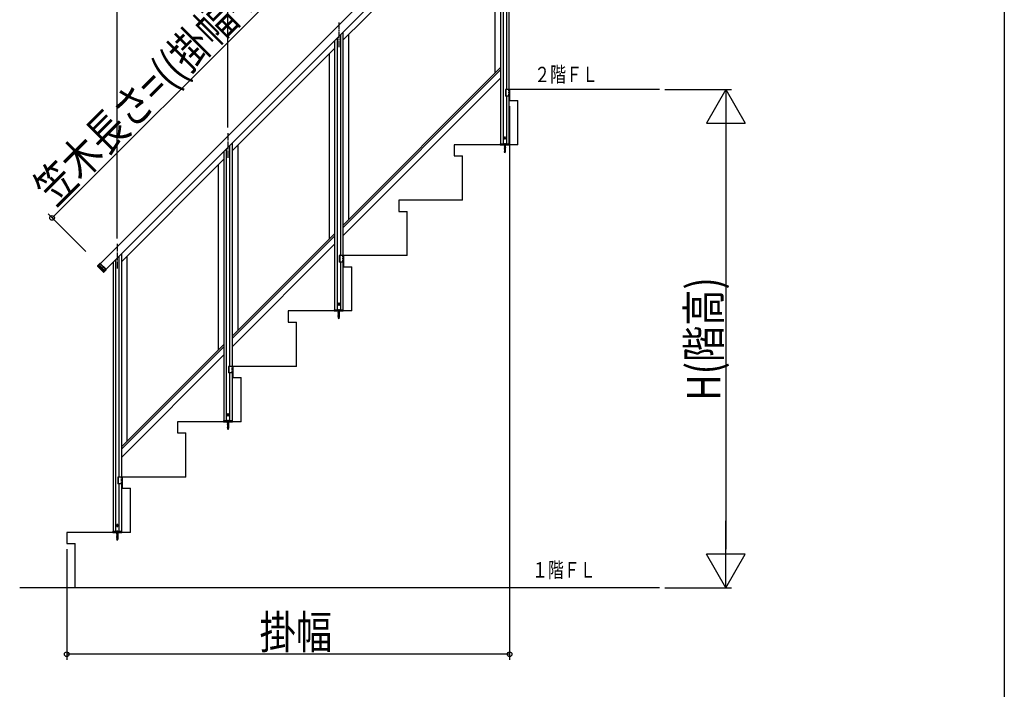
# Model space of a CAD drawing. Extents: x 0 to 11040, y 0 to 16304.
# Drawn here: x 7483 to 11040, y 7145 to 9564 of the extents above; entities that cross this region are included whole.
import ezdxf

# ---------------------------------------------------------------- set-up
doc = ezdxf.new("R2010")
doc.units = 0
doc.header["$LTSCALE"] = 5
doc.linetypes.add('YCENTER_1', pattern=[13, 10, -1, 1, -1])
doc.linetypes.add('YHIDDEN_1', pattern=[4, 3, -1])
for name, color, linetype in [('YKK_A1', 4, 'CONTINUOUS'), ('YKK_D', 6, 'CONTINUOUS'), ('YKK_ZWAK', 7, 'CONTINUOUS')]:
    doc.layers.add(name, color=color, linetype=linetype)
doc.styles.add('text-b', font='extslim2.shx', dxfattribs={"width": 0.8, "bigfont": 'extfont2.shx'})

msp = doc.modelspace()

# ---------------------------------------------------------------- linework, layer by layer
at = {"layer": 'YKK_A1', "linetype": 'Continuous', "ltscale": 0.5}
for p, q in [((7774.7, 8683.1), (9296.3, 10204.8)), ((9316.8, 10184.3), (7795.2, 8662.6)), ((9241.5, 10108.9), (9241.5, 9311.5)), ((9250.5, 10117.9), (9250.5, 9311.5)), ((9220.5, 10087.9), (9220.5, 9115.5)), ((9229.5, 10096.9), (9229.5, 9115.5)), ((8650.5, 9489.7), (9220.5, 10059.7)), ((9200.5, 9370.7), (9200.5, 10039.7)), ((8641.5, 9508.9), (8641.5, 8711.5)), ((8650.5, 9517.9), (8650.5, 8711.5)), ((8670.5, 9509.7), (8670.5, 8840.7)), ((8620.5, 9487.9), (8620.5, 8515.5)), ((8629.5, 9496.9), (8629.5, 8515.5)), ((8250.5, 9089.7), (8620.5, 9459.7)), ((8600.5, 9439.7), (8600.5, 8770.7)), ((9220.5, 9390.7), (8650.5, 8820.7)), ((9220.5, 9382.2), (8650.5, 8812.2)), ((8650.5, 8782.5), (9220.5, 9352.5)), ((9253, 9311.5), (9237.7, 9311.5)), ((9237.7, 9311.5), (9237.7, 9287.5)), ((9253, 9287.5), (9237.7, 9287.5)), ((9239, 9311.5), (9239, 9287.5)), ((9241.5, 9287.5), (9241.5, 9115.5)), ((9250.5, 9287.5), (9250.5, 9115.5)), ((9253, 9311.5), (9253, 9287.5)), ((9794, 9311.5), (9253, 9311.5)), ((9253, 9311.5), (9253, 9271.5)), ((9253, 9271.5), (9283, 9271.5)), ((9283, 9111.5), (9283, 9271.5)), ((8241.5, 9108.9), (8241.5, 8311.5)), ((8250.5, 9117.9), (8250.5, 8311.5)), ((8270.5, 9109.7), (8270.5, 8440.7)), ((9283, 9111.5), (9053, 9111.5)), ((9053, 9111.5), (9053, 9071.5)), ((9219.3, 9115), (9219.2, 9111.5)), ((9219.2, 9111.5), (9251.8, 9111.5)), ((9219.8, 9115.5), (9251.2, 9115.5)), ((9233.5, 9110.4), (9237.5, 9111.2)), ((9237.5, 9111.1), (9233.5, 9110.3)), ((9234, 9110.7), (9233.5, 9110.4)), ((9233.5, 9110.4), (9233.5, 9110.3)), ((9234, 9110), (9233.5, 9110.3)), ((9233.5, 9108.8), (9237.5, 9109.6)), ((9237.5, 9109.5), (9233.5, 9108.7)), ((9234, 9109.1), (9233.5, 9108.8)), ((9233.5, 9108.8), (9233.5, 9108.7)), ((9234, 9108.4), (9233.5, 9108.7)), ((9233.5, 9107.2), (9237.5, 9108)), ((9237.5, 9107.9), (9233.5, 9107.1)), ((9234, 9107.5), (9233.5, 9107.2)), ((9233.5, 9107.2), (9233.5, 9107.1)), ((9234, 9106.8), (9233.5, 9107.1)), ((9233.5, 9105.6), (9237.5, 9106.4)), ((9237.5, 9106.3), (9233.5, 9105.5)), ((9234, 9105.9), (9233.5, 9105.6)), ((9233.7, 9136.5), (9234.6, 9138)), ((9233.7, 9136.5), (9234.6, 9134.9)), ((9234, 9111.5), (9234, 9110.7)), ((9234, 9110.7), (9237, 9111.5)), ((9237, 9110.8), (9234, 9110)), ((9234, 9110), (9234, 9109.1)), ((9234, 9109.1), (9237, 9109.9)), ((9237, 9109.2), (9234, 9108.4)), ((9234, 9108.4), (9234, 9107.5)), ((9234, 9107.5), (9237, 9108.3)), ((9237, 9107.6), (9234, 9106.8)), ((9234, 9106.8), (9234, 9105.9)), ((9234, 9105.9), (9237, 9106.7)), ((9237, 9106), (9234, 9105.2)), ((9236.5, 9138), (9234.6, 9138)), ((9236.5, 9134.9), (9234.6, 9134.9)), ((9237.4, 9136.5), (9236.5, 9138)), ((9237.4, 9136.5), (9236.5, 9134.9)), ((9237.5, 9111.2), (9237, 9111.5)), ((9237.5, 9111.1), (9237, 9110.8)), ((9237, 9110.8), (9237, 9109.9)), ((9237.5, 9109.6), (9237, 9109.9)), ((9237.5, 9109.5), (9237, 9109.2)), ((9237, 9109.2), (9237, 9108.3)), ((9237.5, 9108), (9237, 9108.3)), ((9237.5, 9107.9), (9237, 9107.6)), ((9237, 9107.6), (9237, 9106.7)), ((9237.5, 9106.4), (9237, 9106.7)), ((9237.5, 9106.3), (9237, 9106)), ((9237, 9106), (9237, 9105.1)), ((9237.5, 9111.2), (9237.5, 9111.1)), ((9237.5, 9109.6), (9237.5, 9109.5)), ((9237.5, 9108), (9237.5, 9107.9)), ((9237.5, 9106.4), (9237.5, 9106.3)), ((9251.8, 9111.5), (9251.7, 9115)), ((8220.5, 9087.9), (8220.5, 8115.5)), ((8229.5, 9096.9), (8229.5, 8115.5)), ((9053, 9071.5), (9083, 9071.5)), ((9083, 8911.5), (9083, 9071.5)), ((9233.5, 9105.6), (9233.5, 9105.5)), ((9234, 9105.2), (9233.5, 9105.5)), ((9233.5, 9104), (9237.5, 9104.8)), ((9237.5, 9104.7), (9233.5, 9103.9)), ((9234, 9104.3), (9233.5, 9104)), ((9233.5, 9104), (9233.5, 9103.9)), ((9234, 9103.6), (9233.5, 9103.9)), ((9233.5, 9102.4), (9237.5, 9103.2)), ((9237.5, 9103.1), (9233.5, 9102.3)), ((9234, 9102.7), (9233.5, 9102.4)), ((9233.5, 9102.4), (9233.5, 9102.3)), ((9234, 9102), (9233.5, 9102.3)), ((9233.5, 9100.8), (9237.5, 9101.6)), ((9237.5, 9101.5), (9233.5, 9100.7)), ((9234, 9101.1), (9233.5, 9100.8)), ((9233.5, 9100.8), (9233.5, 9100.7)), ((9234, 9100.4), (9233.5, 9100.7)), ((9233.5, 9099.2), (9237.5, 9100)), ((9237.5, 9099.9), (9233.5, 9099.1)), ((9234, 9099.6), (9233.5, 9099.2)), ((9233.5, 9099.2), (9233.5, 9099.1)), ((9234, 9098.8), (9233.5, 9099.1)), ((9233.5, 9097.7), (9237.5, 9098.5)), ((9237.5, 9098.4), (9233.5, 9097.6)), ((9234, 9098), (9233.5, 9097.7)), ((9233.5, 9097.7), (9233.5, 9097.6)), ((9234, 9097.3), (9233.5, 9097.6)), ((9233.5, 9096.1), (9237.5, 9096.9)), ((9237.5, 9096.8), (9233.5, 9096)), ((9234, 9096.4), (9233.5, 9096.1)), ((9233.5, 9096.1), (9233.5, 9096)), ((9234, 9095.7), (9233.5, 9096)), ((9233.5, 9094.5), (9237.5, 9095.3)), ((9237.5, 9095.2), (9233.5, 9094.4)), ((9234, 9094.8), (9233.5, 9094.5)), ((9233.5, 9094.5), (9233.5, 9094.4)), ((9234, 9094.1), (9233.5, 9094.4)), ((9233.5, 9092.9), (9237.5, 9093.7)), ((9237.5, 9093.6), (9233.5, 9092.8)), ((9234, 9093.2), (9233.5, 9092.9)), ((9233.5, 9092.9), (9233.5, 9092.8)), ((9234, 9092.5), (9233.5, 9092.8)), ((9233.5, 9091.3), (9237.5, 9092.1)), ((9237.5, 9092), (9233.5, 9091.2)), ((9234, 9091.6), (9233.5, 9091.3)), ((9233.5, 9091.3), (9233.5, 9091.2)), ((9234, 9090.9), (9233.5, 9091.2)), ((9233.5, 9089.7), (9237.5, 9090.5)), ((9237.5, 9090.4), (9233.5, 9089.6)), ((9234, 9090), (9233.5, 9089.7)), ((9233.5, 9089.7), (9233.5, 9089.6)), ((9234, 9089.3), (9233.5, 9089.6)), ((9237.5, 9088.9), (9233.5, 9088.1)), ((9233.5, 9088), (9237.5, 9088.8)), ((9234, 9088.4), (9233.5, 9088.1)), ((9233.5, 9088.1), (9233.5, 9088)), ((9234, 9087.7), (9233.5, 9088)), ((9237.5, 9087.3), (9233.8, 9086.5)), ((9237.5, 9087.2), (9233.8, 9086.4)), ((9234.1, 9086.8), (9233.8, 9086.5)), ((9233.8, 9086.5), (9233.8, 9086.4)), ((9234.4, 9086), (9233.8, 9086.4)), ((9234, 9105.2), (9234, 9104.3)), ((9234, 9104.3), (9237, 9105.1)), ((9237, 9104.4), (9234, 9103.6)), ((9234, 9103.6), (9234, 9102.7)), ((9234, 9102.7), (9237, 9103.5)), ((9237, 9102.8), (9234, 9102)), ((9234, 9102), (9234, 9101.1)), ((9234, 9101.1), (9237, 9101.9)), ((9237, 9101.2), (9234, 9100.4)), ((9234, 9100.4), (9234, 9099.6)), ((9234, 9099.6), (9237, 9100.3)), ((9237, 9099.6), (9234, 9098.8)), ((9234, 9098), (9237, 9098.8)), ((9234, 9098.8), (9234, 9098)), ((9237, 9098.1), (9234, 9097.3)), ((9234, 9097.3), (9234, 9096.4)), ((9234, 9096.4), (9237, 9097.2)), ((9237, 9096.5), (9234, 9095.7)), ((9234, 9095.7), (9234, 9094.8)), ((9234, 9094.8), (9237, 9095.6)), ((9237, 9094.9), (9234, 9094.1)), ((9234, 9094.1), (9234, 9093.2)), ((9234, 9093.2), (9237, 9094)), ((9237, 9093.3), (9234, 9092.5)), ((9234, 9092.5), (9234, 9091.6)), ((9234, 9091.6), (9237, 9092.4)), ((9237, 9091.7), (9234, 9090.9)), ((9234, 9090.9), (9234, 9090)), ((9234, 9090), (9237, 9090.8)), ((9237, 9090.1), (9234, 9089.3)), ((9234, 9089.3), (9234, 9088.4)), ((9234, 9088.4), (9237, 9089.2)), ((9237, 9088.5), (9234, 9087.7)), ((9234, 9087.7), (9234, 9087)), ((9234.1, 9086.8), (9234, 9087)), ((9234.1, 9086.8), (9237, 9087.6)), ((9236.9, 9086.9), (9234.4, 9086)), ((9234.8, 9085.1), (9234.4, 9086)), ((9236.9, 9085.7), (9234.5, 9084.9)), ((9236.9, 9085.6), (9234.5, 9084.8)), ((9234.8, 9085.1), (9234.5, 9084.9)), ((9234.5, 9084.9), (9234.5, 9084.8)), ((9235.1, 9084.5), (9234.5, 9084.8)), ((9236.5, 9085.9), (9234.8, 9085.1)), ((9236.3, 9085.3), (9235.1, 9084.5)), ((9235.5, 9083.5), (9235.1, 9084.5)), ((9235.5, 9083.5), (9236.3, 9085.3)), ((9236.1, 9084), (9235.6, 9083.8)), ((9236.1, 9084.1), (9235.9, 9084.3)), ((9236.1, 9084.1), (9236.1, 9084)), ((9236.9, 9085.6), (9236.3, 9085.3)), ((9236.5, 9085.9), (9236.9, 9086.9)), ((9236.9, 9085.7), (9236.5, 9085.9)), ((9237.5, 9087.2), (9236.9, 9086.9)), ((9236.9, 9085.7), (9236.9, 9085.6)), ((9237.5, 9104.8), (9237, 9105.1)), ((9237.5, 9104.7), (9237, 9104.4)), ((9237, 9104.4), (9237, 9103.5)), ((9237.5, 9103.2), (9237, 9103.5)), ((9237.5, 9103.1), (9237, 9102.8)), ((9237, 9102.8), (9237, 9101.9)), ((9237.5, 9101.6), (9237, 9101.9)), ((9237.5, 9101.5), (9237, 9101.2)), ((9237, 9101.2), (9237, 9100.3)), ((9237.5, 9100), (9237, 9100.3)), ((9237.5, 9099.9), (9237, 9099.6)), ((9237, 9099.6), (9237, 9098.8)), ((9237.5, 9098.5), (9237, 9098.8)), ((9237.5, 9098.4), (9237, 9098.1)), ((9237, 9098.1), (9237, 9097.2)), ((9237.5, 9096.9), (9237, 9097.2)), ((9237.5, 9096.8), (9237, 9096.5)), ((9237, 9096.5), (9237, 9095.6)), ((9237.5, 9095.3), (9237, 9095.6)), ((9237.5, 9095.2), (9237, 9094.9)), ((9237, 9094.9), (9237, 9094)), ((9237.5, 9093.7), (9237, 9094)), ((9237.5, 9093.6), (9237, 9093.3)), ((9237, 9093.3), (9237, 9092.4)), ((9237.5, 9092.1), (9237, 9092.4)), ((9237.5, 9092), (9237, 9091.7)), ((9237, 9091.7), (9237, 9090.8)), ((9237.5, 9090.5), (9237, 9090.8)), ((9237.5, 9090.4), (9237, 9090.1)), ((9237, 9090.1), (9237, 9089.2)), ((9237.5, 9088.9), (9237, 9089.2)), ((9237.5, 9088.8), (9237, 9088.5)), ((9237, 9088.5), (9237, 9087.6)), ((9237.5, 9087.3), (9237, 9087.6)), ((9237.5, 9104.8), (9237.5, 9104.7)), ((9237.5, 9103.2), (9237.5, 9103.1)), ((9237.5, 9101.6), (9237.5, 9101.5)), ((9237.5, 9100), (9237.5, 9099.9)), ((9237.5, 9098.5), (9237.5, 9098.4)), ((9237.5, 9096.9), (9237.5, 9096.8)), ((9237.5, 9095.3), (9237.5, 9095.2)), ((9237.5, 9093.7), (9237.5, 9093.6)), ((9237.5, 9092.1), (9237.5, 9092)), ((9237.5, 9090.5), (9237.5, 9090.4)), ((9237.5, 9088.9), (9237.5, 9088.8)), ((9237.5, 9087.3), (9237.5, 9087.2)), ((7850.5, 8689.7), (8220.5, 9059.7)), ((8200.5, 9039.7), (8200.5, 8370.7)), ((9083, 8911.5), (8853, 8911.5)), ((8853, 8911.5), (8853, 8871.5)), ((8853, 8871.5), (8883, 8871.5)), ((8883, 8711.5), (8883, 8871.5)), ((8620.5, 8790.7), (8250.5, 8420.7)), ((8620.5, 8782.2), (8250.5, 8412.2)), ((8250.5, 8382.5), (8620.5, 8752.5)), ((7850.5, 8717.9), (7850.5, 7911.5)), ((7772.7, 8683.7), (7764.2, 8675.2)), ((7774.1, 8683.7), (7772.7, 8683.7)), ((7795.8, 8660.7), (7772.7, 8683.7)), ((7795.8, 8662.1), (7774.1, 8683.7)), ((7820.5, 8687.9), (7820.5, 7715.5)), ((7829.5, 8696.9), (7829.5, 7715.5)), ((7841.5, 8708.9), (7841.5, 7911.5)), ((7870.5, 8709.7), (7870.5, 8040.7)), ((8653, 8711.5), (8637.7, 8711.5)), ((8637.7, 8711.5), (8637.7, 8687.5)), ((8653, 8687.5), (8637.7, 8687.5)), ((8639, 8711.5), (8639, 8687.5)), ((8641.5, 8687.5), (8641.5, 8515.5)), ((8650.5, 8687.5), (8650.5, 8515.5)), ((8883, 8711.5), (8653, 8711.5)), ((8653, 8711.5), (8653, 8671.5)), ((8653, 8711.5), (8653, 8687.5)), ((7764.2, 8675.2), (7764.2, 8673.8)), ((7764.2, 8673.8), (7785.9, 8652.2)), ((7786.6, 8656.9), (7772.5, 8671)), ((7773.2, 8671.7), (7787.3, 8657.5)), ((7785.9, 8652.2), (7788.1, 8654.4)), ((7785.9, 8652.2), (7787.3, 8652.2)), ((7787.3, 8652.2), (7795.8, 8660.7)), ((7795.8, 8660.7), (7795.8, 8662.1)), ((8653, 8671.5), (8683, 8671.5)), ((8683, 8511.5), (8683, 8671.5)), ((8633.7, 8536.5), (8634.6, 8538)), ((8636.5, 8538), (8634.6, 8538)), ((8637.4, 8536.5), (8636.5, 8538)), ((8683, 8511.5), (8453, 8511.5)), ((8453, 8511.5), (8453, 8471.5)), ((8619.3, 8515), (8619.2, 8511.5)), ((8619.2, 8511.5), (8651.8, 8511.5)), ((8619.8, 8515.5), (8651.2, 8515.5)), ((8633.5, 8510.4), (8637.5, 8511.2)), ((8637.5, 8511.1), (8633.5, 8510.3)), ((8634, 8510.7), (8633.5, 8510.4)), ((8633.5, 8510.4), (8633.5, 8510.3)), ((8634, 8510), (8633.5, 8510.3)), ((8633.5, 8508.8), (8637.5, 8509.6)), ((8637.5, 8509.5), (8633.5, 8508.7)), ((8634, 8509.1), (8633.5, 8508.8)), ((8633.5, 8508.8), (8633.5, 8508.7)), ((8634, 8508.4), (8633.5, 8508.7)), ((8633.5, 8507.2), (8637.5, 8508)), ((8637.5, 8507.9), (8633.5, 8507.1)), ((8634, 8507.5), (8633.5, 8507.2)), ((8633.5, 8507.2), (8633.5, 8507.1)), ((8634, 8506.8), (8633.5, 8507.1)), ((8633.5, 8505.6), (8637.5, 8506.4)), ((8637.5, 8506.3), (8633.5, 8505.5)), ((8634, 8505.9), (8633.5, 8505.6)), ((8633.5, 8505.6), (8633.5, 8505.5)), ((8634, 8505.2), (8633.5, 8505.5)), ((8633.5, 8504), (8637.5, 8504.8)), ((8637.5, 8504.7), (8633.5, 8503.9)), ((8634, 8504.3), (8633.5, 8504)), ((8633.5, 8504), (8633.5, 8503.9)), ((8634, 8503.6), (8633.5, 8503.9)), ((8633.5, 8502.4), (8637.5, 8503.2)), ((8637.5, 8503.1), (8633.5, 8502.3)), ((8634, 8502.7), (8633.5, 8502.4)), ((8633.5, 8502.4), (8633.5, 8502.3)), ((8634, 8502), (8633.5, 8502.3)), ((8633.5, 8500.8), (8637.5, 8501.6)), ((8637.5, 8501.5), (8633.5, 8500.7)), ((8633.7, 8536.5), (8634.6, 8534.9)), ((8634, 8511.5), (8634, 8510.7)), ((8634, 8510.7), (8637, 8511.5)), ((8637, 8510.8), (8634, 8510)), ((8634, 8510), (8634, 8509.1)), ((8634, 8509.1), (8637, 8509.9)), ((8637, 8509.2), (8634, 8508.4)), ((8634, 8508.4), (8634, 8507.5)), ((8634, 8507.5), (8637, 8508.3)), ((8637, 8507.6), (8634, 8506.8)), ((8634, 8506.8), (8634, 8505.9)), ((8634, 8505.9), (8637, 8506.7)), ((8637, 8506), (8634, 8505.2)), ((8634, 8505.2), (8634, 8504.3)), ((8634, 8504.3), (8637, 8505.1)), ((8637, 8504.4), (8634, 8503.6)), ((8634, 8503.6), (8634, 8502.7)), ((8634, 8502.7), (8637, 8503.5)), ((8637, 8502.8), (8634, 8502)), ((8634, 8502), (8634, 8501.1)), ((8634, 8501.1), (8637, 8501.9)), ((8637, 8501.2), (8634, 8500.4)), ((8636.5, 8534.9), (8634.6, 8534.9)), ((8637.4, 8536.5), (8636.5, 8534.9)), ((8637.5, 8511.2), (8637, 8511.5)), ((8637.5, 8511.1), (8637, 8510.8)), ((8637, 8510.8), (8637, 8509.9)), ((8637.5, 8509.6), (8637, 8509.9)), ((8637.5, 8509.5), (8637, 8509.2)), ((8637, 8509.2), (8637, 8508.3)), ((8637.5, 8508), (8637, 8508.3)), ((8637.5, 8507.9), (8637, 8507.6)), ((8637, 8507.6), (8637, 8506.7)), ((8637.5, 8506.4), (8637, 8506.7)), ((8637.5, 8506.3), (8637, 8506)), ((8637, 8506), (8637, 8505.1)), ((8637.5, 8504.8), (8637, 8505.1)), ((8637.5, 8504.7), (8637, 8504.4)), ((8637, 8504.4), (8637, 8503.5)), ((8637.5, 8503.2), (8637, 8503.5)), ((8637.5, 8503.1), (8637, 8502.8)), ((8637, 8502.8), (8637, 8501.9)), ((8637.5, 8501.6), (8637, 8501.9)), ((8637.5, 8501.5), (8637, 8501.2)), ((8637, 8501.2), (8637, 8500.3)), ((8637.5, 8511.2), (8637.5, 8511.1)), ((8637.5, 8509.6), (8637.5, 8509.5)), ((8637.5, 8508), (8637.5, 8507.9)), ((8637.5, 8506.4), (8637.5, 8506.3)), ((8637.5, 8504.8), (8637.5, 8504.7)), ((8637.5, 8503.2), (8637.5, 8503.1)), ((8637.5, 8501.6), (8637.5, 8501.5)), ((8651.8, 8511.5), (8651.7, 8515)), ((8453, 8471.5), (8483, 8471.5)), ((8483, 8311.5), (8483, 8471.5)), ((8634, 8501.1), (8633.5, 8500.8)), ((8633.5, 8500.8), (8633.5, 8500.7)), ((8634, 8500.4), (8633.5, 8500.7)), ((8633.5, 8499.2), (8637.5, 8500)), ((8637.5, 8499.9), (8633.5, 8499.1)), ((8634, 8499.6), (8633.5, 8499.2)), ((8633.5, 8499.2), (8633.5, 8499.1)), ((8634, 8498.8), (8633.5, 8499.1)), ((8633.5, 8497.7), (8637.5, 8498.5)), ((8637.5, 8498.4), (8633.5, 8497.6)), ((8634, 8498), (8633.5, 8497.7)), ((8633.5, 8497.7), (8633.5, 8497.6)), ((8634, 8497.3), (8633.5, 8497.6)), ((8633.5, 8496.1), (8637.5, 8496.9)), ((8637.5, 8496.8), (8633.5, 8496)), ((8634, 8496.4), (8633.5, 8496.1)), ((8633.5, 8496.1), (8633.5, 8496)), ((8634, 8495.7), (8633.5, 8496)), ((8633.5, 8494.5), (8637.5, 8495.3)), ((8637.5, 8495.2), (8633.5, 8494.4)), ((8634, 8494.8), (8633.5, 8494.5)), ((8633.5, 8494.5), (8633.5, 8494.4)), ((8634, 8494.1), (8633.5, 8494.4)), ((8633.5, 8492.9), (8637.5, 8493.7)), ((8637.5, 8493.6), (8633.5, 8492.8)), ((8634, 8493.2), (8633.5, 8492.9)), ((8633.5, 8492.9), (8633.5, 8492.8)), ((8634, 8492.5), (8633.5, 8492.8)), ((8633.5, 8491.3), (8637.5, 8492.1)), ((8637.5, 8492), (8633.5, 8491.2)), ((8634, 8491.6), (8633.5, 8491.3)), ((8633.5, 8491.3), (8633.5, 8491.2)), ((8634, 8490.9), (8633.5, 8491.2)), ((8633.5, 8489.7), (8637.5, 8490.5)), ((8637.5, 8490.4), (8633.5, 8489.6)), ((8634, 8490), (8633.5, 8489.7)), ((8633.5, 8489.7), (8633.5, 8489.6)), ((8634, 8489.3), (8633.5, 8489.6)), ((8637.5, 8488.9), (8633.5, 8488.1)), ((8633.5, 8488), (8637.5, 8488.8)), ((8634, 8488.4), (8633.5, 8488.1)), ((8633.5, 8488.1), (8633.5, 8488)), ((8634, 8487.7), (8633.5, 8488)), ((8637.5, 8487.3), (8633.8, 8486.5)), ((8637.5, 8487.2), (8633.8, 8486.4)), ((8634.1, 8486.8), (8633.8, 8486.5)), ((8633.8, 8486.5), (8633.8, 8486.4)), ((8634.4, 8486), (8633.8, 8486.4)), ((8634, 8500.4), (8634, 8499.6)), ((8634, 8499.6), (8637, 8500.3)), ((8637, 8499.6), (8634, 8498.8)), ((8634, 8498), (8637, 8498.8)), ((8634, 8498.8), (8634, 8498)), ((8637, 8498.1), (8634, 8497.3)), ((8634, 8497.3), (8634, 8496.4)), ((8634, 8496.4), (8637, 8497.2)), ((8637, 8496.5), (8634, 8495.7)), ((8634, 8495.7), (8634, 8494.8)), ((8634, 8494.8), (8637, 8495.6)), ((8637, 8494.9), (8634, 8494.1)), ((8634, 8494.1), (8634, 8493.2)), ((8634, 8493.2), (8637, 8494)), ((8637, 8493.3), (8634, 8492.5)), ((8634, 8492.5), (8634, 8491.6)), ((8634, 8491.6), (8637, 8492.4)), ((8637, 8491.7), (8634, 8490.9)), ((8634, 8490.9), (8634, 8490)), ((8634, 8490), (8637, 8490.8)), ((8637, 8490.1), (8634, 8489.3)), ((8634, 8489.3), (8634, 8488.4)), ((8634, 8488.4), (8637, 8489.2)), ((8637, 8488.5), (8634, 8487.7)), ((8634, 8487.7), (8634, 8487)), ((8634.1, 8486.8), (8634, 8487)), ((8634.1, 8486.8), (8637, 8487.6)), ((8636.9, 8486.9), (8634.4, 8486)), ((8634.8, 8485.1), (8634.4, 8486)), ((8636.9, 8485.7), (8634.5, 8484.9)), ((8636.9, 8485.6), (8634.5, 8484.8)), ((8634.8, 8485.1), (8634.5, 8484.9)), ((8634.5, 8484.9), (8634.5, 8484.8)), ((8635.1, 8484.5), (8634.5, 8484.8)), ((8636.5, 8485.9), (8634.8, 8485.1)), ((8636.3, 8485.3), (8635.1, 8484.5)), ((8635.5, 8483.5), (8635.1, 8484.5)), ((8635.5, 8483.5), (8636.3, 8485.3)), ((8636.1, 8484), (8635.6, 8483.8)), ((8636.1, 8484.1), (8635.9, 8484.3)), ((8636.1, 8484.1), (8636.1, 8484)), ((8636.9, 8485.6), (8636.3, 8485.3)), ((8636.5, 8485.9), (8636.9, 8486.9)), ((8636.9, 8485.7), (8636.5, 8485.9)), ((8637.5, 8487.2), (8636.9, 8486.9)), ((8636.9, 8485.7), (8636.9, 8485.6)), ((8637.5, 8500), (8637, 8500.3)), ((8637.5, 8499.9), (8637, 8499.6)), ((8637, 8499.6), (8637, 8498.8)), ((8637.5, 8498.5), (8637, 8498.8)), ((8637.5, 8498.4), (8637, 8498.1)), ((8637, 8498.1), (8637, 8497.2)), ((8637.5, 8496.9), (8637, 8497.2)), ((8637.5, 8496.8), (8637, 8496.5)), ((8637, 8496.5), (8637, 8495.6)), ((8637.5, 8495.3), (8637, 8495.6)), ((8637.5, 8495.2), (8637, 8494.9)), ((8637, 8494.9), (8637, 8494)), ((8637.5, 8493.7), (8637, 8494)), ((8637.5, 8493.6), (8637, 8493.3)), ((8637, 8493.3), (8637, 8492.4)), ((8637.5, 8492.1), (8637, 8492.4)), ((8637.5, 8492), (8637, 8491.7)), ((8637, 8491.7), (8637, 8490.8)), ((8637.5, 8490.5), (8637, 8490.8)), ((8637.5, 8490.4), (8637, 8490.1)), ((8637, 8490.1), (8637, 8489.2)), ((8637.5, 8488.9), (8637, 8489.2)), ((8637.5, 8488.8), (8637, 8488.5)), ((8637, 8488.5), (8637, 8487.6)), ((8637.5, 8487.3), (8637, 8487.6)), ((8637.5, 8500), (8637.5, 8499.9)), ((8637.5, 8498.5), (8637.5, 8498.4)), ((8637.5, 8496.9), (8637.5, 8496.8)), ((8637.5, 8495.3), (8637.5, 8495.2)), ((8637.5, 8493.7), (8637.5, 8493.6)), ((8637.5, 8492.1), (8637.5, 8492)), ((8637.5, 8490.5), (8637.5, 8490.4)), ((8637.5, 8488.9), (8637.5, 8488.8)), ((8637.5, 8487.3), (8637.5, 8487.2)), ((8220.5, 8390.7), (7850.5, 8020.7)), ((8220.5, 8382.2), (7850.5, 8012.2)), ((7850.5, 7982.6), (8220.5, 8352.6)), ((8253, 8311.5), (8237.7, 8311.5)), ((8237.7, 8311.5), (8237.7, 8287.5)), ((8239, 8311.5), (8239, 8287.5)), ((8483, 8311.5), (8253, 8311.5)), ((8253, 8311.5), (8253, 8271.5)), ((8253, 8311.5), (8253, 8287.5)), ((8253, 8287.5), (8237.7, 8287.5)), ((8241.5, 8287.5), (8241.5, 8115.5)), ((8250.5, 8287.5), (8250.5, 8115.5)), ((8253, 8271.5), (8283, 8271.5)), ((8283, 8111.5), (8283, 8271.5)), ((8053, 8111.5), (8053, 8071.5)), ((8283, 8111.5), (8053, 8111.5)), ((8219.3, 8115), (8219.2, 8111.5)), ((8219.2, 8111.5), (8251.8, 8111.5)), ((8219.8, 8115.5), (8251.2, 8115.5)), ((8233.5, 8110.4), (8237.5, 8111.2)), ((8237.5, 8111.1), (8233.5, 8110.3)), ((8234, 8110.7), (8233.5, 8110.4)), ((8233.5, 8110.4), (8233.5, 8110.3)), ((8234, 8110), (8233.5, 8110.3)), ((8233.7, 8136.5), (8234.6, 8138)), ((8233.7, 8136.5), (8234.6, 8134.9)), ((8234, 8111.5), (8234, 8110.7)), ((8234, 8110.7), (8237, 8111.5)), ((8237, 8110.8), (8234, 8110)), ((8234, 8110), (8234, 8109.1)), ((8236.5, 8138), (8234.6, 8138)), ((8236.5, 8134.9), (8234.6, 8134.9)), ((8237.4, 8136.5), (8236.5, 8138)), ((8237.4, 8136.5), (8236.5, 8134.9)), ((8237.5, 8111.2), (8237, 8111.5)), ((8237.5, 8111.1), (8237, 8110.8)), ((8237, 8110.8), (8237, 8109.9)), ((8237.5, 8111.2), (8237.5, 8111.1)), ((8251.8, 8111.5), (8251.7, 8115)), ((8233.5, 8108.8), (8237.5, 8109.6)), ((8237.5, 8109.5), (8233.5, 8108.7)), ((8234, 8109.1), (8233.5, 8108.8)), ((8233.5, 8108.8), (8233.5, 8108.7)), ((8234, 8108.4), (8233.5, 8108.7)), ((8233.5, 8107.2), (8237.5, 8108)), ((8237.5, 8107.9), (8233.5, 8107.1)), ((8234, 8107.5), (8233.5, 8107.2)), ((8233.5, 8107.2), (8233.5, 8107.1)), ((8234, 8106.8), (8233.5, 8107.1)), ((8233.5, 8105.6), (8237.5, 8106.4)), ((8237.5, 8106.3), (8233.5, 8105.5)), ((8234, 8105.9), (8233.5, 8105.6)), ((8233.5, 8105.6), (8233.5, 8105.5)), ((8234, 8105.2), (8233.5, 8105.5)), ((8233.5, 8104), (8237.5, 8104.8)), ((8237.5, 8104.7), (8233.5, 8103.9)), ((8234, 8104.3), (8233.5, 8104)), ((8233.5, 8104), (8233.5, 8103.9)), ((8234, 8103.6), (8233.5, 8103.9)), ((8233.5, 8102.4), (8237.5, 8103.2)), ((8237.5, 8103.1), (8233.5, 8102.3)), ((8234, 8102.7), (8233.5, 8102.4)), ((8233.5, 8102.4), (8233.5, 8102.3)), ((8234, 8102), (8233.5, 8102.3)), ((8233.5, 8100.8), (8237.5, 8101.6)), ((8237.5, 8101.5), (8233.5, 8100.7)), ((8234, 8101.1), (8233.5, 8100.8)), ((8233.5, 8100.8), (8233.5, 8100.7)), ((8234, 8100.4), (8233.5, 8100.7)), ((8233.5, 8099.2), (8237.5, 8100)), ((8237.5, 8099.9), (8233.5, 8099.1)), ((8234, 8099.6), (8233.5, 8099.2)), ((8233.5, 8099.2), (8233.5, 8099.1)), ((8234, 8098.8), (8233.5, 8099.1)), ((8233.5, 8097.7), (8237.5, 8098.5)), ((8237.5, 8098.4), (8233.5, 8097.6)), ((8234, 8098), (8233.5, 8097.7)), ((8233.5, 8097.7), (8233.5, 8097.6)), ((8234, 8097.3), (8233.5, 8097.6)), ((8233.5, 8096.1), (8237.5, 8096.9)), ((8237.5, 8096.8), (8233.5, 8096)), ((8234, 8096.4), (8233.5, 8096.1)), ((8233.5, 8096.1), (8233.5, 8096)), ((8234, 8095.7), (8233.5, 8096)), ((8233.5, 8094.5), (8237.5, 8095.3)), ((8237.5, 8095.2), (8233.5, 8094.4)), ((8234, 8094.8), (8233.5, 8094.5)), ((8233.5, 8094.5), (8233.5, 8094.4)), ((8234, 8094.1), (8233.5, 8094.4)), ((8233.5, 8092.9), (8237.5, 8093.7)), ((8237.5, 8093.6), (8233.5, 8092.8)), ((8234, 8093.2), (8233.5, 8092.9)), ((8233.5, 8092.9), (8233.5, 8092.8)), ((8234, 8092.5), (8233.5, 8092.8)), ((8233.5, 8091.3), (8237.5, 8092.1)), ((8237.5, 8092), (8233.5, 8091.2)), ((8234, 8091.6), (8233.5, 8091.3)), ((8233.5, 8091.3), (8233.5, 8091.2)), ((8234, 8090.9), (8233.5, 8091.2)), ((8233.5, 8089.7), (8237.5, 8090.5)), ((8237.5, 8090.4), (8233.5, 8089.6)), ((8234, 8090), (8233.5, 8089.7)), ((8233.5, 8089.7), (8233.5, 8089.6)), ((8234, 8089.3), (8233.5, 8089.6)), ((8237.5, 8088.9), (8233.5, 8088.1)), ((8233.5, 8088), (8237.5, 8088.8)), ((8234, 8088.4), (8233.5, 8088.1)), ((8233.5, 8088.1), (8233.5, 8088)), ((8234, 8087.7), (8233.5, 8088)), ((8237.5, 8087.3), (8233.8, 8086.5)), ((8237.5, 8087.2), (8233.8, 8086.4)), ((8234.1, 8086.8), (8233.8, 8086.5)), ((8233.8, 8086.5), (8233.8, 8086.4)), ((8234.4, 8086), (8233.8, 8086.4)), ((8234, 8109.1), (8237, 8109.9)), ((8237, 8109.2), (8234, 8108.4)), ((8234, 8108.4), (8234, 8107.5)), ((8234, 8107.5), (8237, 8108.3)), ((8237, 8107.6), (8234, 8106.8)), ((8234, 8106.8), (8234, 8105.9)), ((8234, 8105.9), (8237, 8106.7)), ((8237, 8106), (8234, 8105.2)), ((8234, 8105.2), (8234, 8104.3)), ((8234, 8104.3), (8237, 8105.1)), ((8237, 8104.4), (8234, 8103.6)), ((8234, 8103.6), (8234, 8102.7)), ((8234, 8102.7), (8237, 8103.5)), ((8237, 8102.8), (8234, 8102)), ((8234, 8102), (8234, 8101.1)), ((8234, 8101.1), (8237, 8101.9)), ((8237, 8101.2), (8234, 8100.4)), ((8234, 8100.4), (8234, 8099.6)), ((8234, 8099.6), (8237, 8100.3)), ((8237, 8099.6), (8234, 8098.8)), ((8234, 8098), (8237, 8098.8)), ((8234, 8098.8), (8234, 8098)), ((8237, 8098.1), (8234, 8097.3)), ((8234, 8097.3), (8234, 8096.4)), ((8234, 8096.4), (8237, 8097.2)), ((8237, 8096.5), (8234, 8095.7)), ((8234, 8095.7), (8234, 8094.8)), ((8234, 8094.8), (8237, 8095.6)), ((8237, 8094.9), (8234, 8094.1)), ((8234, 8094.1), (8234, 8093.2)), ((8234, 8093.2), (8237, 8094)), ((8237, 8093.3), (8234, 8092.5)), ((8234, 8092.5), (8234, 8091.6)), ((8234, 8091.6), (8237, 8092.4)), ((8237, 8091.7), (8234, 8090.9)), ((8234, 8090.9), (8234, 8090)), ((8234, 8090), (8237, 8090.8)), ((8237, 8090.1), (8234, 8089.3)), ((8234, 8089.3), (8234, 8088.4)), ((8234, 8088.4), (8237, 8089.2)), ((8237, 8088.5), (8234, 8087.7)), ((8234, 8087.7), (8234, 8087)), ((8234.1, 8086.8), (8234, 8087)), ((8234.1, 8086.8), (8237, 8087.6)), ((8236.9, 8086.9), (8234.4, 8086)), ((8234.8, 8085.1), (8234.4, 8086)), ((8236.9, 8085.7), (8234.5, 8084.9)), ((8236.9, 8085.6), (8234.5, 8084.8)), ((8234.8, 8085.1), (8234.5, 8084.9)), ((8234.5, 8084.9), (8234.5, 8084.8)), ((8235.1, 8084.5), (8234.5, 8084.8)), ((8236.5, 8085.9), (8234.8, 8085.1)), ((8236.3, 8085.3), (8235.1, 8084.5)), ((8235.5, 8083.5), (8235.1, 8084.5)), ((8235.5, 8083.5), (8236.3, 8085.3)), ((8236.1, 8084), (8235.6, 8083.8)), ((8236.1, 8084.1), (8235.9, 8084.3)), ((8236.1, 8084.1), (8236.1, 8084)), ((8236.9, 8085.6), (8236.3, 8085.3)), ((8236.5, 8085.9), (8236.9, 8086.9)), ((8236.9, 8085.7), (8236.5, 8085.9)), ((8237.5, 8087.2), (8236.9, 8086.9)), ((8236.9, 8085.7), (8236.9, 8085.6)), ((8237.5, 8109.6), (8237, 8109.9)), ((8237.5, 8109.5), (8237, 8109.2)), ((8237, 8109.2), (8237, 8108.3)), ((8237.5, 8108), (8237, 8108.3)), ((8237.5, 8107.9), (8237, 8107.6)), ((8237, 8107.6), (8237, 8106.7)), ((8237.5, 8106.4), (8237, 8106.7)), ((8237.5, 8106.3), (8237, 8106)), ((8237, 8106), (8237, 8105.1)), ((8237.5, 8104.8), (8237, 8105.1)), ((8237.5, 8104.7), (8237, 8104.4)), ((8237, 8104.4), (8237, 8103.5)), ((8237.5, 8103.2), (8237, 8103.5)), ((8237.5, 8103.1), (8237, 8102.8)), ((8237, 8102.8), (8237, 8101.9)), ((8237.5, 8101.6), (8237, 8101.9)), ((8237.5, 8101.5), (8237, 8101.2)), ((8237, 8101.2), (8237, 8100.3)), ((8237.5, 8100), (8237, 8100.3)), ((8237.5, 8099.9), (8237, 8099.6)), ((8237, 8099.6), (8237, 8098.8)), ((8237.5, 8098.5), (8237, 8098.8)), ((8237.5, 8098.4), (8237, 8098.1)), ((8237, 8098.1), (8237, 8097.2)), ((8237.5, 8096.9), (8237, 8097.2)), ((8237.5, 8096.8), (8237, 8096.5)), ((8237, 8096.5), (8237, 8095.6)), ((8237.5, 8095.3), (8237, 8095.6)), ((8237.5, 8095.2), (8237, 8094.9)), ((8237, 8094.9), (8237, 8094)), ((8237.5, 8093.7), (8237, 8094)), ((8237.5, 8093.6), (8237, 8093.3)), ((8237, 8093.3), (8237, 8092.4)), ((8237.5, 8092.1), (8237, 8092.4)), ((8237.5, 8092), (8237, 8091.7)), ((8237, 8091.7), (8237, 8090.8)), ((8237.5, 8090.5), (8237, 8090.8)), ((8237.5, 8090.4), (8237, 8090.1)), ((8237, 8090.1), (8237, 8089.2)), ((8237.5, 8088.9), (8237, 8089.2)), ((8237.5, 8088.8), (8237, 8088.5)), ((8237, 8088.5), (8237, 8087.6)), ((8237.5, 8087.3), (8237, 8087.6)), ((8237.5, 8109.6), (8237.5, 8109.5)), ((8237.5, 8108), (8237.5, 8107.9)), ((8237.5, 8106.4), (8237.5, 8106.3)), ((8237.5, 8104.8), (8237.5, 8104.7)), ((8237.5, 8103.2), (8237.5, 8103.1)), ((8237.5, 8101.6), (8237.5, 8101.5)), ((8237.5, 8100), (8237.5, 8099.9)), ((8237.5, 8098.5), (8237.5, 8098.4)), ((8237.5, 8096.9), (8237.5, 8096.8)), ((8237.5, 8095.3), (8237.5, 8095.2)), ((8237.5, 8093.7), (8237.5, 8093.6)), ((8237.5, 8092.1), (8237.5, 8092)), ((8237.5, 8090.5), (8237.5, 8090.4)), ((8237.5, 8088.9), (8237.5, 8088.8)), ((8237.5, 8087.3), (8237.5, 8087.2)), ((8053, 8071.5), (8083, 8071.5)), ((8083, 7911.5), (8083, 8071.5)), ((7853, 7911.5), (7837.7, 7911.5)), ((7837.7, 7911.5), (7837.7, 7887.5)), ((7839, 7911.5), (7839, 7887.5)), ((7853, 7911.5), (7853, 7887.5)), ((8083, 7911.5), (7853, 7911.5)), ((7853, 7911.5), (7853, 7871.5)), ((7853, 7887.5), (7837.7, 7887.5)), ((7841.5, 7887.5), (7841.5, 7715.5)), ((7850.5, 7887.5), (7850.5, 7715.5)), ((7853, 7871.5), (7883, 7871.5)), ((7883, 7711.5), (7883, 7871.5)), ((7833.7, 7736.5), (7834.6, 7738)), ((7833.7, 7736.5), (7834.6, 7734.9)), ((7836.5, 7738), (7834.6, 7738)), ((7836.5, 7734.9), (7834.6, 7734.9)), ((7837.4, 7736.5), (7836.5, 7738)), ((7837.4, 7736.5), (7836.5, 7734.9)), ((7883, 7711.5), (7653, 7711.5)), ((7653, 7711.5), (7653, 7671.5)), ((7819.3, 7715), (7819.2, 7711.5)), ((7819.2, 7711.5), (7851.8, 7711.5)), ((7819.8, 7715.5), (7851.2, 7715.5)), ((7833.5, 7710.4), (7837.5, 7711.2)), ((7837.5, 7711.1), (7833.5, 7710.3)), ((7834, 7710.7), (7833.5, 7710.4)), ((7833.5, 7710.4), (7833.5, 7710.3)), ((7834, 7710), (7833.5, 7710.3)), ((7833.5, 7708.8), (7837.5, 7709.6)), ((7837.5, 7709.5), (7833.5, 7708.7)), ((7834, 7709.1), (7833.5, 7708.8)), ((7833.5, 7708.8), (7833.5, 7708.7)), ((7834, 7708.4), (7833.5, 7708.7)), ((7833.5, 7707.2), (7837.5, 7708)), ((7837.5, 7707.9), (7833.5, 7707.1)), ((7834, 7707.5), (7833.5, 7707.2)), ((7833.5, 7707.2), (7833.5, 7707.1)), ((7834, 7706.8), (7833.5, 7707.1)), ((7833.5, 7705.6), (7837.5, 7706.4)), ((7837.5, 7706.3), (7833.5, 7705.5)), ((7834, 7705.9), (7833.5, 7705.6)), ((7833.5, 7705.6), (7833.5, 7705.5)), ((7834, 7705.2), (7833.5, 7705.5)), ((7833.5, 7704), (7837.5, 7704.8)), ((7837.5, 7704.7), (7833.5, 7703.9)), ((7834, 7704.3), (7833.5, 7704)), ((7833.5, 7704), (7833.5, 7703.9)), ((7834, 7703.6), (7833.5, 7703.9)), ((7833.5, 7702.4), (7837.5, 7703.2)), ((7837.5, 7703.1), (7833.5, 7702.3)), ((7834, 7702.7), (7833.5, 7702.4)), ((7833.5, 7702.4), (7833.5, 7702.3)), ((7834, 7702), (7833.5, 7702.3)), ((7833.5, 7700.8), (7837.5, 7701.6)), ((7837.5, 7701.5), (7833.5, 7700.7)), ((7834, 7701.1), (7833.5, 7700.8)), ((7833.5, 7700.8), (7833.5, 7700.7)), ((7834, 7700.4), (7833.5, 7700.7)), ((7833.5, 7699.2), (7837.5, 7700)), ((7837.5, 7699.9), (7833.5, 7699.1)), ((7834, 7699.6), (7833.5, 7699.2)), ((7833.5, 7699.2), (7833.5, 7699.1)), ((7834, 7698.8), (7833.5, 7699.1)), ((7833.5, 7697.7), (7837.5, 7698.5)), ((7837.5, 7698.4), (7833.5, 7697.6)), ((7834, 7698), (7833.5, 7697.7)), ((7833.5, 7697.7), (7833.5, 7697.6)), ((7834, 7697.3), (7833.5, 7697.6)), ((7833.5, 7696.1), (7837.5, 7696.9)), ((7837.5, 7696.8), (7833.5, 7696)), ((7834, 7696.4), (7833.5, 7696.1)), ((7833.5, 7696.1), (7833.5, 7696)), ((7834, 7695.7), (7833.5, 7696)), ((7833.5, 7694.5), (7837.5, 7695.3)), ((7837.5, 7695.2), (7833.5, 7694.4)), ((7834, 7694.8), (7833.5, 7694.5)), ((7833.5, 7694.5), (7833.5, 7694.4)), ((7834, 7694.1), (7833.5, 7694.4)), ((7833.5, 7692.9), (7837.5, 7693.7)), ((7837.5, 7693.6), (7833.5, 7692.8)), ((7834, 7693.2), (7833.5, 7692.9)), ((7833.5, 7692.9), (7833.5, 7692.8)), ((7834, 7692.5), (7833.5, 7692.8)), ((7833.5, 7691.3), (7837.5, 7692.1)), ((7837.5, 7692), (7833.5, 7691.2)), ((7834, 7691.6), (7833.5, 7691.3)), ((7833.5, 7691.3), (7833.5, 7691.2)), ((7834, 7690.9), (7833.5, 7691.2)), ((7833.5, 7689.7), (7837.5, 7690.5)), ((7837.5, 7690.4), (7833.5, 7689.6)), ((7834, 7690), (7833.5, 7689.7)), ((7833.5, 7689.7), (7833.5, 7689.6)), ((7834, 7689.3), (7833.5, 7689.6)), ((7837.5, 7688.9), (7833.5, 7688.1)), ((7833.5, 7688), (7837.5, 7688.8)), ((7834, 7688.4), (7833.5, 7688.1)), ((7833.5, 7688.1), (7833.5, 7688)), ((7834, 7687.7), (7833.5, 7688)), ((7837.5, 7687.3), (7833.8, 7686.5)), ((7837.5, 7687.2), (7833.8, 7686.4)), ((7834.1, 7686.8), (7833.8, 7686.5)), ((7833.8, 7686.5), (7833.8, 7686.4)), ((7834.4, 7686), (7833.8, 7686.4)), ((7834, 7711.5), (7834, 7710.7)), ((7834, 7710.7), (7837, 7711.5)), ((7837, 7710.8), (7834, 7710)), ((7834, 7710), (7834, 7709.1)), ((7834, 7709.1), (7837, 7709.9)), ((7837, 7709.2), (7834, 7708.4)), ((7834, 7708.4), (7834, 7707.5)), ((7834, 7707.5), (7837, 7708.3)), ((7837, 7707.6), (7834, 7706.8)), ((7834, 7706.8), (7834, 7705.9)), ((7834, 7705.9), (7837, 7706.7)), ((7837, 7706), (7834, 7705.2)), ((7834, 7705.2), (7834, 7704.3)), ((7834, 7704.3), (7837, 7705.1)), ((7837, 7704.4), (7834, 7703.6)), ((7834, 7703.6), (7834, 7702.7)), ((7834, 7702.7), (7837, 7703.5)), ((7837, 7702.8), (7834, 7702)), ((7834, 7702), (7834, 7701.1)), ((7834, 7701.1), (7837, 7701.9)), ((7837, 7701.2), (7834, 7700.4)), ((7834, 7700.4), (7834, 7699.6)), ((7834, 7699.6), (7837, 7700.3)), ((7837, 7699.6), (7834, 7698.8)), ((7834, 7698), (7837, 7698.8)), ((7834, 7698.8), (7834, 7698)), ((7837, 7698.1), (7834, 7697.3)), ((7834, 7697.3), (7834, 7696.4)), ((7834, 7696.4), (7837, 7697.2)), ((7837, 7696.5), (7834, 7695.7)), ((7834, 7695.7), (7834, 7694.8)), ((7834, 7694.8), (7837, 7695.6)), ((7837, 7694.9), (7834, 7694.1)), ((7834, 7694.1), (7834, 7693.2)), ((7834, 7693.2), (7837, 7694)), ((7837, 7693.3), (7834, 7692.5)), ((7834, 7692.5), (7834, 7691.6)), ((7834, 7691.6), (7837, 7692.4)), ((7837, 7691.7), (7834, 7690.9)), ((7834, 7690.9), (7834, 7690)), ((7834, 7690), (7837, 7690.8)), ((7837, 7690.1), (7834, 7689.3)), ((7834, 7689.3), (7834, 7688.4)), ((7834, 7688.4), (7837, 7689.2)), ((7837, 7688.5), (7834, 7687.7)), ((7834, 7687.7), (7834, 7687)), ((7834.1, 7686.8), (7834, 7687)), ((7834.1, 7686.8), (7837, 7687.6)), ((7836.9, 7686.9), (7834.4, 7686)), ((7834.8, 7685.1), (7834.4, 7686)), ((7836.9, 7685.7), (7834.5, 7684.9)), ((7836.9, 7685.6), (7834.5, 7684.8)), ((7834.8, 7685.1), (7834.5, 7684.9)), ((7834.5, 7684.9), (7834.5, 7684.8)), ((7835.1, 7684.5), (7834.5, 7684.8)), ((7836.5, 7685.9), (7834.8, 7685.1)), ((7836.3, 7685.3), (7835.1, 7684.5)), ((7835.5, 7683.5), (7835.1, 7684.5)), ((7835.5, 7683.5), (7836.3, 7685.3)), ((7836.1, 7684), (7835.6, 7683.8)), ((7836.1, 7684.1), (7835.9, 7684.3)), ((7836.1, 7684.1), (7836.1, 7684)), ((7836.9, 7685.6), (7836.3, 7685.3)), ((7836.5, 7685.9), (7836.9, 7686.9)), ((7836.9, 7685.7), (7836.5, 7685.9)), ((7837.5, 7687.2), (7836.9, 7686.9)), ((7836.9, 7685.7), (7836.9, 7685.6)), ((7837.5, 7711.2), (7837, 7711.5)), ((7837.5, 7711.1), (7837, 7710.8)), ((7837, 7710.8), (7837, 7709.9)), ((7837.5, 7709.6), (7837, 7709.9)), ((7837.5, 7709.5), (7837, 7709.2)), ((7837, 7709.2), (7837, 7708.3)), ((7837.5, 7708), (7837, 7708.3)), ((7837.5, 7707.9), (7837, 7707.6)), ((7837, 7707.6), (7837, 7706.7)), ((7837.5, 7706.4), (7837, 7706.7)), ((7837.5, 7706.3), (7837, 7706)), ((7837, 7706), (7837, 7705.1)), ((7837.5, 7704.8), (7837, 7705.1)), ((7837.5, 7704.7), (7837, 7704.4)), ((7837, 7704.4), (7837, 7703.5)), ((7837.5, 7703.2), (7837, 7703.5)), ((7837.5, 7703.1), (7837, 7702.8)), ((7837, 7702.8), (7837, 7701.9)), ((7837.5, 7701.6), (7837, 7701.9)), ((7837.5, 7701.5), (7837, 7701.2)), ((7837, 7701.2), (7837, 7700.3)), ((7837.5, 7700), (7837, 7700.3)), ((7837.5, 7699.9), (7837, 7699.6)), ((7837, 7699.6), (7837, 7698.8)), ((7837.5, 7698.5), (7837, 7698.8)), ((7837.5, 7698.4), (7837, 7698.1)), ((7837, 7698.1), (7837, 7697.2)), ((7837.5, 7696.9), (7837, 7697.2)), ((7837.5, 7696.8), (7837, 7696.5)), ((7837, 7696.5), (7837, 7695.6)), ((7837.5, 7695.3), (7837, 7695.6)), ((7837.5, 7695.2), (7837, 7694.9)), ((7837, 7694.9), (7837, 7694)), ((7837.5, 7693.7), (7837, 7694)), ((7837.5, 7693.6), (7837, 7693.3)), ((7837, 7693.3), (7837, 7692.4)), ((7837.5, 7692.1), (7837, 7692.4)), ((7837.5, 7692), (7837, 7691.7)), ((7837, 7691.7), (7837, 7690.8)), ((7837.5, 7690.5), (7837, 7690.8)), ((7837.5, 7690.4), (7837, 7690.1)), ((7837, 7690.1), (7837, 7689.2)), ((7837.5, 7688.9), (7837, 7689.2)), ((7837.5, 7688.8), (7837, 7688.5)), ((7837, 7688.5), (7837, 7687.6)), ((7837.5, 7687.3), (7837, 7687.6)), ((7837.5, 7711.2), (7837.5, 7711.1)), ((7837.5, 7709.6), (7837.5, 7709.5)), ((7837.5, 7708), (7837.5, 7707.9)), ((7837.5, 7706.4), (7837.5, 7706.3)), ((7837.5, 7704.8), (7837.5, 7704.7)), ((7837.5, 7703.2), (7837.5, 7703.1)), ((7837.5, 7701.6), (7837.5, 7701.5)), ((7837.5, 7700), (7837.5, 7699.9)), ((7837.5, 7698.5), (7837.5, 7698.4)), ((7837.5, 7696.9), (7837.5, 7696.8)), ((7837.5, 7695.3), (7837.5, 7695.2)), ((7837.5, 7693.7), (7837.5, 7693.6)), ((7837.5, 7692.1), (7837.5, 7692)), ((7837.5, 7690.5), (7837.5, 7690.4)), ((7837.5, 7688.9), (7837.5, 7688.8)), ((7837.5, 7687.3), (7837.5, 7687.2)), ((7851.8, 7711.5), (7851.7, 7715)), ((7653, 7671.5), (7683, 7671.5)), ((7683, 7511.5), (7683, 7671.5)), ((9794, 7511.5), (7483, 7511.5))]:
    msp.add_line(p, q, dxfattribs=at)
at = {"layer": 'YKK_A1', "linetype": 'YCENTER_1', "ltscale": 0.5}
for p, q in [((8635.5, 9554), (8635.5, 9464.9)), ((8235.5, 9154), (8235.5, 9064.9)), ((9235.5, 9142.5), (9235.5, 9130.5)), ((9229.5, 9136.5), (9241.5, 9136.5)), ((9235.5, 9118.3), (9235.5, 9103.4)), ((9235.5, 9117), (9235.5, 9082.8)), ((7835.5, 8754), (7835.5, 8664.9)), ((8635.5, 8542.5), (8635.5, 8530.5)), ((8629.5, 8536.5), (8641.5, 8536.5)), ((8635.5, 8518.3), (8635.5, 8503.4)), ((8635.5, 8517), (8635.5, 8482.8)), ((8229.5, 8136.5), (8241.5, 8136.5)), ((8235.5, 8142.5), (8235.5, 8130.5)), ((8235.5, 8118.3), (8235.5, 8103.4)), ((8235.5, 8117), (8235.5, 8082.8)), ((7829.5, 7736.5), (7841.5, 7736.5)), ((7835.5, 7742.5), (7835.5, 7730.5)), ((7835.5, 7718.3), (7835.5, 7703.4)), ((7835.5, 7717), (7835.5, 7682.8))]:
    msp.add_line(p, q, dxfattribs=at)
at = {"layer": 'YKK_A1', "linetype": 'YHIDDEN_1', "ltscale": 0.5}
for p, q in [((9250.5, 9287.5), (9250.5, 9311.5)), ((7769.8, 8678.2), (7774.7, 8683.1)), ((8650.5, 8687.5), (8650.5, 8711.5)), ((7790.3, 8657.7), (7769.8, 8678.2)), ((7795.2, 8662.6), (7790.3, 8657.7)), ((8250.5, 8287.5), (8250.5, 8311.5)), ((7850.5, 7887.5), (7850.5, 7911.5))]:
    msp.add_line(p, q, dxfattribs=at)
at = {"layer": 'YKK_A1', "linetype": 'Continuous', "ltscale": 0.5}
for centre in [(9235.5, 9136.5), (8635.5, 8536.5), (8235.5, 8136.5), (7835.5, 7736.5)]:
    msp.add_circle(centre, 3.5, dxfattribs=at)
for centre, start, end in [((9219.8, 9115), 90, 178), ((9251.2, 9115), 2, 90), ((8619.8, 8515), 90, 178), ((8651.2, 8515), 2, 90), ((8219.8, 8115), 90, 178), ((8251.2, 8115), 2, 90), ((7819.8, 7715), 90, 178), ((7851.2, 7715), 2, 90)]:
    msp.add_arc(centre, 0.5, start, end, dxfattribs=at)
for points in [[(7764.2, 8675.2), (7764.3, 8675.2), (7764.6, 8675.1), (7765.1, 8675), (7765.8, 8674.8), (7766.8, 8674.6), (7767.9, 8674.3), (7769.2, 8674), (7770.7, 8673.6)], [(7770.7, 8672.2), (7769.2, 8672.6), (7767.9, 8672.9), (7766.8, 8673.2), (7765.9, 8673.4), (7765.2, 8673.6), (7764.6, 8673.7), (7764.3, 8673.8), (7764.2, 8673.8)], [(7770.7, 8673.6), (7771, 8673.5), (7771.3, 8673.3), (7771.6, 8673.1), (7771.9, 8672.8), (7772.2, 8672.5), (7772.6, 8672.2), (7773.2, 8671.7)], [(7772.5, 8671), (7772, 8671.4), (7771.5, 8671.8), (7771, 8672.1), (7770.7, 8672.2)], [(7788.1, 8654.4), (7788.2, 8654.5), (7788.1, 8654.7), (7788, 8655), (7787.9, 8655.3), (7787.6, 8655.7), (7787.3, 8656.1), (7787, 8656.5), (7786.6, 8656.9)], [(7787.3, 8657.5), (7787.8, 8657), (7788.3, 8656.5), (7788.7, 8656), (7788.8, 8655.9), (7788.9, 8655.7), (7789, 8655.6), (7789.1, 8655.5), (7789.2, 8655.2), (7789.4, 8654.9), (7789.6, 8654.6), (7789.6, 8654.5), (7789.5, 8654.4)]]:
    msp.add_spline(points, degree=3, dxfattribs=at)
at = {"layer": 'YKK_D'}
for p, q in [((7835.5, 8774), (7835.5, 10639.4)), ((8235.5, 9174), (8235.5, 10639.4)), ((7600, 8847.9), (9131.6, 10379.4)), ((9814, 9311.5), (10054, 9311.5)), ((9253, 9251.5), (9253, 7251.5)), ((10034, 9171.5), (10034, 7651.5)), ((7721.7, 8726.3), (7585.9, 8862)), ((7653, 7651.5), (7653, 7251.5)), ((9814, 7511.5), (10054, 7511.5)), ((9253, 7271.5), (7653, 7271.5))]:
    msp.add_line(p, q, dxfattribs=at)
at = {"layer": 'YKK_D', "lineweight": -2}
for p, q in [((10034, 9311.5), (9964, 9190.2)), ((10034, 9311.5), (10104, 9190.2)), ((10034, 9311.5), (10034, 9069)), ((9964, 9190.2), (10104, 9190.2)), ((10034, 7511.5), (10034, 7753.9)), ((10034, 7511.5), (9964, 7632.7)), ((10104, 7632.7), (9964, 7632.7)), ((10034, 7511.5), (10104, 7632.7))]:
    msp.add_line(p, q, dxfattribs=at)
at = {"layer": 'YKK_D', "linetype": 'ByBlock', "lineweight": -2}
for centre in [(7600, 8847.9), (7653, 7271.5), (9253, 7271.5)]:
    msp.add_circle(centre, 8.5, dxfattribs=at)
at = {"layer": 'YKK_ZWAK'}
msp.add_line((11040, 15720), (11040, 0), dxfattribs=at)

# ---------------------------------------------------------------- texts
at = {"layer": 'YKK_A1', "style": 'text-b', "width": 0.760691}
for s, p in [('２階ＦＬ', (9341.9, 9338.3)), ('１階ＦＬ', (9333.5, 7548.6))]:
    msp.add_text(s, height=55.42, dxfattribs=at).set_placement(p)
at = {"layer": 'YKK_D', "style": 'text-b', "width": 0.8}
for s, rotation, p in [('笠木長さ=((掛幅-踏面)/cosθ)+186', 45, (7609.5, 8885.6)), ('H(階高)', 90, (10014, 8187.5))]:
    msp.add_text(s, height=120, rotation=rotation, dxfattribs=at).set_placement(p)
msp.add_text('掛幅', height=120, dxfattribs=at).set_placement((8349.7, 7291.5))

doc.saveas('drawing.dxf')
